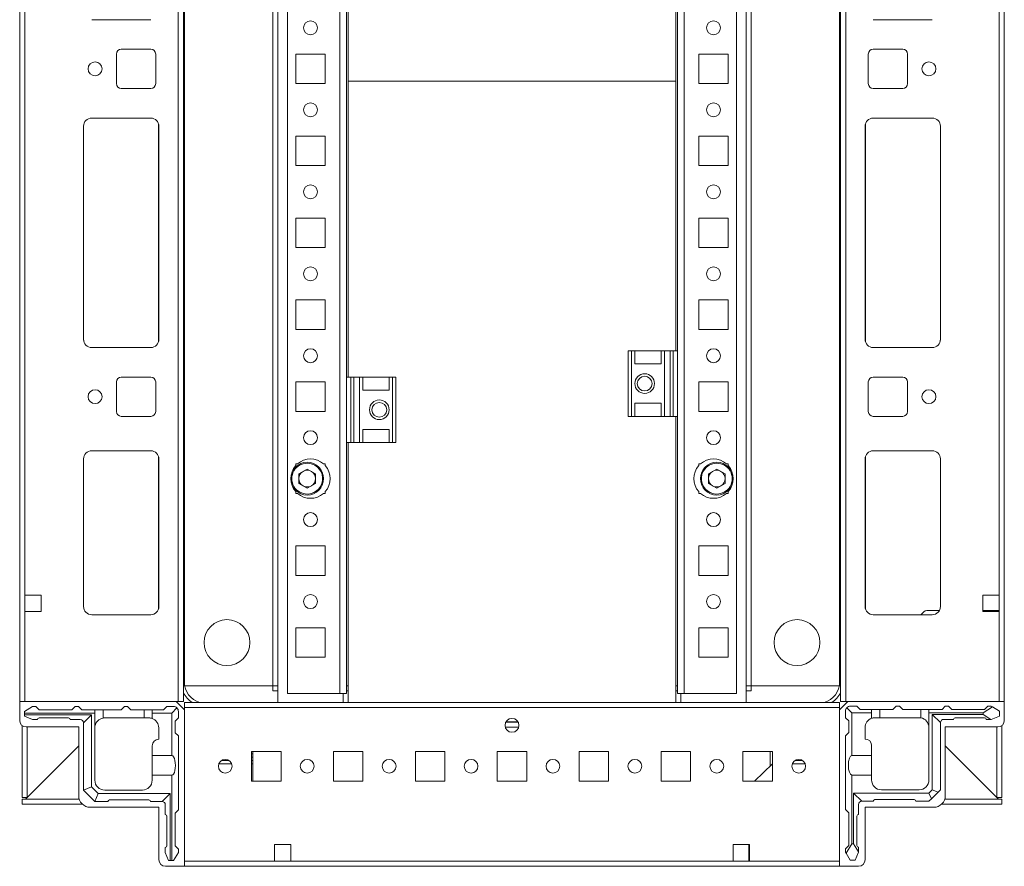
# Model space of a CAD drawing. Units: millimetres. Extents: x 0 to 11581, y 0 to 11627.
# Drawn here: x 2506 to 2806, y 834 to 1092 of the extents above; entities that cross this region are included whole.
import ezdxf

# ---------------------------------------------------------------- set-up
doc = ezdxf.new("R2010")
doc.units = ezdxf.units.MM

msp = doc.modelspace()

# ---------------------------------------------------------------- linework, layer by layer
at = {"color": 7, "linetype": 'Continuous', "lineweight": 15}
for p, q in [((2505.538, 1370.38), (2505.538, 884.38)), ((2553.938, 1370.38), (2553.938, 884.38)), ((2555.538, 884.38), (2555.538, 1370.38)), ((2584.288, 1370.63), (2584.288, 884.13)), ((2727.288, 884.13), (2727.288, 1370.63)), ((2756.038, 1370.38), (2756.038, 884.38)), ((2757.638, 884.38), (2757.638, 1370.38)), ((2806.038, 884.38), (2806.038, 1370.38)), ((2587.288, 1367.88), (2587.288, 886.88)), ((2603.278, 1367.88), (2603.278, 886.88)), ((2708.298, 886.88), (2708.298, 1367.88)), ((2724.288, 886.88), (2724.288, 1367.88)), ((2555.788, 1364.38), (2555.788, 890.38)), ((2582.778, 889.13), (2582.778, 1365.63)), ((2582.788, 889.13), (2582.788, 1365.63)), ((2728.788, 1365.63), (2728.788, 889.13)), ((2728.798, 1365.63), (2728.798, 889.13)), ((2755.788, 890.38), (2755.788, 1364.38)), ((2507.138, 916.88), (2507.138, 1337.88)), ((2804.438, 1337.88), (2804.438, 916.88)), ((2705.788, 1073.63), (2705.788, 1171.38)), ((2706.288, 1171.38), (2706.288, 991.38)), ((2605.288, 983.38), (2605.288, 1163.38)), ((2605.788, 1163.38), (2605.788, 1073.63)), ((2545.538, 1092.38), (2527.538, 1092.38)), ((2784.038, 1092.38), (2766.038, 1092.38)), ((2535.038, 1072.88), (2535.038, 1081.88)), ((2536.538, 1083.38), (2545.538, 1083.38)), ((2547.038, 1081.88), (2547.038, 1072.88)), ((2589.788, 1072.88), (2589.788, 1081.88)), ((2589.788, 1081.88), (2598.788, 1081.88)), ((2598.788, 1081.88), (2598.788, 1072.88)), ((2712.788, 1081.88), (2721.788, 1081.88)), ((2712.788, 1072.88), (2712.788, 1081.88)), ((2721.788, 1081.88), (2721.788, 1072.88)), ((2764.538, 1072.88), (2764.538, 1081.88)), ((2766.038, 1083.38), (2775.038, 1083.38)), ((2776.538, 1081.88), (2776.538, 1072.88)), ((2598.788, 1072.88), (2589.788, 1072.88)), ((2605.788, 1073.63), (2705.788, 1073.63)), ((2605.788, 1073.63), (2605.788, 1073.618)), ((2605.788, 1073.618), (2605.788, 983.38)), ((2705.788, 1073.618), (2605.788, 1073.618)), ((2705.788, 1073.63), (2705.788, 1073.618)), ((2705.788, 991.38), (2705.788, 1073.618)), ((2721.788, 1072.88), (2712.788, 1072.88)), ((2545.538, 1071.38), (2536.538, 1071.38)), ((2775.038, 1071.38), (2766.038, 1071.38)), ((2527.538, 1062.38), (2545.538, 1062.38)), ((2766.038, 1062.38), (2784.038, 1062.38)), ((2525.038, 994.88), (2525.038, 1059.88)), ((2525.048, 994.657), (2525.048, 1060.103)), ((2548.038, 1059.88), (2548.038, 994.88)), ((2763.538, 994.88), (2763.538, 1059.88)), ((2786.528, 1060.103), (2786.528, 994.657)), ((2786.538, 1059.88), (2786.538, 994.88)), ((2589.788, 1047.88), (2589.788, 1056.88)), ((2589.788, 1056.88), (2598.788, 1056.88)), ((2598.788, 1056.88), (2598.788, 1047.88)), ((2712.788, 1056.88), (2721.788, 1056.88)), ((2712.788, 1047.88), (2712.788, 1056.88)), ((2721.788, 1056.88), (2721.788, 1047.88)), ((2598.788, 1047.88), (2589.788, 1047.88)), ((2721.788, 1047.88), (2712.788, 1047.88)), ((2589.788, 1022.88), (2589.788, 1031.88)), ((2589.788, 1031.88), (2598.788, 1031.88)), ((2598.788, 1031.88), (2598.788, 1022.88)), ((2712.788, 1031.88), (2721.788, 1031.88)), ((2712.788, 1022.88), (2712.788, 1031.88)), ((2721.788, 1031.88), (2721.788, 1022.88)), ((2598.788, 1022.88), (2589.788, 1022.88)), ((2721.788, 1022.88), (2712.788, 1022.88)), ((2589.788, 997.88), (2589.788, 1006.88)), ((2589.788, 1006.88), (2598.788, 1006.88)), ((2598.788, 1006.88), (2598.788, 997.88)), ((2712.788, 1006.88), (2721.788, 1006.88)), ((2712.788, 997.88), (2712.788, 1006.88)), ((2721.788, 1006.88), (2721.788, 997.88)), ((2598.788, 997.88), (2589.788, 997.88)), ((2721.788, 997.88), (2712.788, 997.88)), ((2545.538, 992.38), (2527.538, 992.38)), ((2784.038, 992.38), (2766.038, 992.38)), ((2691.288, 991.38), (2691.288, 971.38)), ((2692.288, 991.38), (2691.288, 991.38)), ((2692.288, 971.38), (2692.288, 991.38)), ((2692.288, 991.38), (2693.288, 991.38)), ((2693.288, 987.38), (2693.288, 991.38)), ((2701.288, 991.38), (2693.288, 991.38)), ((2701.288, 991.38), (2701.288, 987.38)), ((2701.288, 991.38), (2702.288, 991.38)), ((2702.288, 971.38), (2702.288, 991.38)), ((2704.06, 991.38), (2702.288, 991.38)), ((2704.06, 991.38), (2704.06, 971.38)), ((2705.009, 991.38), (2704.06, 991.38)), ((2705.009, 971.38), (2705.009, 991.38)), ((2706.288, 991.38), (2705.009, 991.38)), ((2706.288, 971.38), (2706.288, 991.38)), ((2693.288, 987.38), (2701.288, 987.38)), ((2536.538, 983.38), (2545.538, 983.38)), ((2605.288, 983.38), (2606.567, 983.38)), ((2605.288, 983.38), (2605.288, 963.38)), ((2606.567, 983.38), (2606.567, 963.38)), ((2607.516, 983.38), (2606.567, 983.38)), ((2607.516, 963.38), (2607.516, 983.38)), ((2607.516, 983.38), (2609.288, 983.38)), ((2609.288, 983.38), (2609.288, 963.38)), ((2609.288, 983.38), (2610.288, 983.38)), ((2610.288, 979.38), (2610.288, 983.38)), ((2610.288, 983.38), (2618.288, 983.38)), ((2618.288, 983.38), (2618.288, 979.38)), ((2618.288, 983.38), (2619.288, 983.38)), ((2619.288, 983.38), (2619.288, 963.38)), ((2620.288, 983.38), (2619.288, 983.38)), ((2620.288, 963.38), (2620.288, 983.38)), ((2766.038, 983.38), (2775.038, 983.38)), ((2535.038, 972.88), (2535.038, 981.88)), ((2547.038, 981.88), (2547.038, 972.88)), ((2589.788, 972.88), (2589.788, 981.88)), ((2589.788, 981.88), (2598.788, 981.88)), ((2598.788, 981.88), (2598.788, 972.88)), ((2712.788, 981.88), (2721.788, 981.88)), ((2712.788, 972.88), (2712.788, 981.88)), ((2721.788, 981.88), (2721.788, 972.88)), ((2764.538, 972.88), (2764.538, 981.88)), ((2776.538, 981.88), (2776.538, 972.88)), ((2618.288, 979.38), (2610.288, 979.38)), ((2693.288, 975.38), (2701.288, 975.38)), ((2693.288, 971.38), (2693.288, 975.38)), ((2701.288, 975.38), (2701.288, 971.38)), ((2545.538, 971.38), (2536.538, 971.38)), ((2598.788, 972.88), (2589.788, 972.88)), ((2691.288, 971.38), (2692.288, 971.38)), ((2693.288, 971.38), (2692.288, 971.38)), ((2701.288, 971.38), (2693.288, 971.38)), ((2702.288, 971.38), (2701.288, 971.38)), ((2704.06, 971.38), (2702.288, 971.38)), ((2704.06, 971.38), (2705.009, 971.38)), ((2706.288, 971.38), (2705.009, 971.38)), ((2705.788, 884.13), (2705.788, 971.38)), ((2706.288, 971.38), (2706.288, 886.88)), ((2721.788, 972.88), (2712.788, 972.88)), ((2775.038, 971.38), (2766.038, 971.38)), ((2618.288, 967.38), (2610.288, 967.38)), ((2610.288, 963.38), (2610.288, 967.38)), ((2618.288, 967.38), (2618.288, 963.38)), ((2605.288, 886.88), (2605.288, 963.38)), ((2605.288, 963.38), (2606.567, 963.38)), ((2605.788, 963.38), (2605.788, 884.13)), ((2606.567, 963.38), (2607.516, 963.38)), ((2607.516, 963.38), (2609.288, 963.38)), ((2610.288, 963.38), (2609.288, 963.38)), ((2610.288, 963.38), (2618.288, 963.38)), ((2619.288, 963.38), (2618.288, 963.38)), ((2619.288, 963.38), (2620.288, 963.38)), ((2525.048, 913.157), (2525.048, 958.603)), ((2545.538, 960.88), (2527.538, 960.88)), ((2766.038, 960.88), (2784.038, 960.88)), ((2786.528, 958.603), (2786.528, 913.157)), ((2525.038, 958.38), (2525.038, 913.38)), ((2548.038, 913.38), (2548.038, 958.38)), ((2589.788, 956.88), (2590.319, 956.88)), ((2589.788, 956.349), (2589.788, 956.88)), ((2598.257, 956.88), (2598.788, 956.88)), ((2598.788, 956.88), (2598.788, 956.349)), ((2712.788, 956.88), (2713.319, 956.88)), ((2712.788, 956.349), (2712.788, 956.88)), ((2721.257, 956.88), (2721.788, 956.88)), ((2721.788, 956.88), (2721.788, 956.349)), ((2763.538, 913.38), (2763.538, 958.38)), ((2786.538, 958.38), (2786.538, 913.38)), ((2590.746, 953.848), (2593.288, 955.315)), ((2590.746, 950.912), (2590.746, 953.848)), ((2593.288, 955.315), (2595.83, 953.848)), ((2595.83, 953.848), (2595.83, 950.912)), ((2715.746, 953.848), (2718.288, 955.315)), ((2715.746, 950.912), (2715.746, 953.848)), ((2718.288, 955.315), (2720.83, 953.848)), ((2720.83, 953.848), (2720.83, 950.912)), ((2593.288, 949.445), (2590.746, 950.912)), ((2595.83, 950.912), (2593.288, 949.445)), ((2718.288, 949.445), (2715.746, 950.912)), ((2720.83, 950.912), (2718.288, 949.445)), ((2589.788, 947.88), (2589.788, 948.411)), ((2590.319, 947.88), (2589.788, 947.88)), ((2598.788, 947.88), (2598.257, 947.88)), ((2598.788, 948.411), (2598.788, 947.88)), ((2712.788, 947.88), (2712.788, 948.411)), ((2713.319, 947.88), (2712.788, 947.88)), ((2721.788, 947.88), (2721.257, 947.88)), ((2721.788, 948.411), (2721.788, 947.88)), ((2589.788, 922.88), (2589.788, 931.88)), ((2589.788, 931.88), (2598.788, 931.88)), ((2598.788, 931.88), (2598.788, 922.88)), ((2712.788, 931.88), (2721.788, 931.88)), ((2712.788, 922.88), (2712.788, 931.88)), ((2721.788, 931.88), (2721.788, 922.88)), ((2598.788, 922.88), (2589.788, 922.88)), ((2721.788, 922.88), (2712.788, 922.88)), ((2512.138, 916.88), (2507.138, 916.88)), ((2507.138, 916.88), (2507.138, 911.88)), ((2512.138, 911.88), (2512.138, 916.88)), ((2799.438, 916.88), (2804.438, 916.88)), ((2799.438, 911.88), (2799.438, 916.88)), ((2804.438, 916.88), (2804.438, 911.88)), ((2507.138, 884.38), (2507.138, 911.88)), ((2507.138, 911.88), (2512.138, 911.88)), ((2527.538, 910.88), (2545.538, 910.88)), ((2784.038, 910.88), (2766.038, 910.88)), ((2780.589, 910.88), (2781.357, 911.673)), ((2782.435, 912.13), (2786.203, 912.13)), ((2799.438, 912.13), (2799.788, 912.13)), ((2804.438, 911.88), (2799.438, 911.88)), ((2799.788, 912.13), (2799.788, 911.88)), ((2799.788, 912.13), (2800.788, 912.13)), ((2800.788, 911.88), (2800.788, 912.13)), ((2800.788, 912.13), (2801.788, 912.13)), ((2801.788, 911.88), (2801.788, 912.13)), ((2801.788, 912.13), (2804.038, 912.13)), ((2804.038, 912.13), (2804.038, 911.88)), ((2804.038, 912.13), (2804.438, 912.13)), ((2804.438, 911.88), (2804.438, 884.38)), ((2589.788, 897.88), (2589.788, 906.88)), ((2589.788, 906.88), (2598.788, 906.88)), ((2598.788, 906.88), (2598.788, 897.88)), ((2712.788, 906.88), (2721.788, 906.88)), ((2712.788, 897.88), (2712.788, 906.88)), ((2721.788, 906.88), (2721.788, 897.88)), ((2598.788, 897.88), (2589.788, 897.88)), ((2721.788, 897.88), (2712.788, 897.88)), ((2555.909, 889.13), (2582.778, 889.13)), ((2582.788, 889.13), (2555.909, 889.13)), ((2582.788, 889.13), (2582.778, 889.13)), ((2582.788, 889.13), (2582.788, 887.63)), ((2584.288, 889.13), (2582.788, 889.13)), ((2584.288, 887.63), (2582.788, 887.63)), ((2582.788, 887.63), (2582.788, 887.62)), ((2587.288, 886.88), (2603.278, 886.88)), ((2603.278, 886.88), (2605.288, 886.88)), ((2603.278, 886.88), (2603.278, 886.87)), ((2604.288, 886.87), (2603.278, 886.87)), ((2604.288, 886.87), (2604.288, 884.13)), ((2605.788, 889.13), (2605.288, 889.13)), ((2605.788, 887.63), (2605.288, 887.63)), ((2706.288, 889.13), (2705.788, 889.13)), ((2706.288, 887.63), (2705.788, 887.63)), ((2706.288, 886.88), (2708.298, 886.88)), ((2708.298, 886.87), (2707.288, 886.87)), ((2707.288, 884.13), (2707.288, 886.87)), ((2708.298, 886.88), (2724.288, 886.88)), ((2708.298, 886.87), (2708.298, 886.88)), ((2728.788, 889.13), (2727.288, 889.13)), ((2728.788, 887.63), (2727.288, 887.63)), ((2728.788, 889.13), (2728.798, 889.13)), ((2728.788, 889.13), (2728.788, 887.63)), ((2755.667, 889.13), (2728.788, 889.13)), ((2728.788, 887.63), (2728.788, 887.62)), ((2728.798, 889.13), (2755.667, 889.13)), ((2505.538, 878.63), (2505.538, 884.38)), ((2505.538, 884.38), (2553.288, 884.38)), ((2507.138, 884.38), (2553.938, 884.38)), ((2553.288, 884.38), (2555.788, 881.88)), ((2553.938, 884.38), (2555.538, 884.38)), ((2555.788, 884.13), (2555.788, 882.53)), ((2755.788, 884.13), (2555.788, 884.13)), ((2758.288, 884.38), (2755.788, 881.88)), ((2755.788, 882.53), (2755.788, 884.13)), ((2756.038, 884.38), (2757.638, 884.38)), ((2757.638, 884.38), (2804.438, 884.38)), ((2806.038, 884.38), (2758.288, 884.38)), ((2806.038, 878.63), (2806.038, 884.38)), ((2509.478, 882.88), (2506.978, 881.38)), ((2506.978, 880.88), (2506.978, 881.38)), ((2506.978, 880.88), (2506.978, 880.38)), ((2528.478, 880.88), (2506.978, 880.88)), ((2509.478, 882.88), (2510.478, 882.88)), ((2510.478, 882.88), (2511.478, 881.88)), ((2521.478, 881.88), (2511.478, 881.88)), ((2521.478, 881.88), (2522.478, 882.88)), ((2523.478, 882.88), (2522.478, 882.88)), ((2523.478, 882.88), (2524.478, 881.88)), ((2528.478, 881.88), (2524.478, 881.88)), ((2528.478, 881.88), (2528.478, 880.88)), ((2530.978, 881.88), (2528.478, 881.88)), ((2528.478, 876.88), (2528.478, 880.88)), ((2530.978, 881.88), (2530.978, 879.338)), ((2536.478, 881.88), (2530.978, 881.88)), ((2537.478, 882.88), (2536.478, 881.88)), ((2538.478, 882.88), (2537.478, 882.88)), ((2539.478, 881.88), (2538.478, 882.88)), ((2543.478, 881.88), (2539.478, 881.88)), ((2543.478, 879.38), (2543.478, 881.88)), ((2545.978, 881.88), (2543.478, 881.88)), ((2549.478, 881.88), (2545.978, 881.88)), ((2545.978, 880.88), (2545.978, 881.88)), ((2551.978, 880.88), (2545.978, 880.88)), ((2545.978, 879.208), (2545.978, 880.88)), ((2549.478, 881.88), (2550.478, 882.88)), ((2552.478, 882.88), (2550.478, 882.88)), ((2551.978, 880.88), (2553.538, 882.441)), ((2551.978, 867.88), (2551.978, 880.88)), ((2553.978, 879.38), (2553.978, 881.38)), ((2555.788, 835.73), (2555.788, 882.53)), ((2555.788, 882.53), (2755.788, 882.53)), ((2555.788, 881.88), (2555.788, 834.13)), ((2755.788, 882.53), (2755.788, 835.73)), ((2755.788, 881.88), (2755.788, 834.13)), ((2757.538, 879.458), (2757.538, 881.458)), ((2757.977, 882.518), (2759.538, 880.958)), ((2759.038, 882.958), (2761.038, 882.958)), ((2759.538, 880.958), (2759.538, 867.958)), ((2765.538, 880.958), (2759.538, 880.958)), ((2761.038, 882.958), (2762.038, 881.958)), ((2762.038, 881.958), (2765.538, 881.958)), ((2765.538, 881.958), (2765.538, 880.958)), ((2765.538, 881.958), (2768.038, 881.958)), ((2765.538, 879.286), (2765.538, 880.958)), ((2768.038, 881.958), (2768.038, 879.458)), ((2772.038, 881.958), (2768.038, 881.958)), ((2773.038, 882.958), (2772.038, 881.958)), ((2774.038, 882.958), (2773.038, 882.958)), ((2775.038, 881.958), (2774.038, 882.958)), ((2780.538, 881.958), (2775.038, 881.958)), ((2780.538, 879.416), (2780.538, 881.958)), ((2780.538, 881.958), (2783.038, 881.958)), ((2783.038, 880.958), (2783.038, 881.958)), ((2787.038, 881.958), (2783.038, 881.958)), ((2783.038, 860.458), (2783.038, 880.958)), ((2799.538, 880.958), (2783.038, 880.958)), ((2787.038, 881.958), (2788.038, 882.958)), ((2789.038, 882.958), (2788.038, 882.958)), ((2789.038, 882.958), (2790.038, 881.958)), ((2790.038, 881.958), (2800.038, 881.958)), ((2802.41, 882.735), (2799.538, 880.958)), ((2799.538, 880.958), (2799.538, 880.458)), ((2800.038, 881.958), (2801.038, 882.958)), ((2802.038, 882.958), (2801.038, 882.958)), ((2802.41, 882.735), (2802.038, 882.958)), ((2804.538, 881.458), (2802.41, 882.735)), ((2804.538, 879.958), (2804.538, 881.458)), ((2506.978, 880.38), (2527.478, 880.38)), ((2506.978, 880.38), (2506.978, 879.88)), ((2509.478, 878.88), (2506.978, 879.88)), ((2509.478, 878.88), (2510.978, 878.88)), ((2520.478, 879.38), (2511.478, 879.38)), ((2523.978, 878.88), (2520.978, 878.88)), ((2524.978, 877.88), (2527.478, 880.38)), ((2524.978, 877.88), (2524.978, 857.38)), ((2527.478, 880.38), (2527.478, 858.38)), ((2531.478, 879.38), (2543.478, 879.38)), ((2544.978, 879.38), (2543.478, 879.38)), ((2553.978, 879.38), (2552.978, 878.38)), ((2552.978, 874.88), (2552.978, 878.38)), ((2653.913, 878.13), (2657.663, 878.13)), ((2758.538, 878.458), (2757.538, 879.458)), ((2758.538, 874.958), (2758.538, 878.458)), ((2768.038, 879.458), (2766.538, 879.458)), ((2780.038, 879.458), (2768.038, 879.458)), ((2784.038, 857.458), (2784.038, 880.458)), ((2784.038, 880.458), (2799.538, 880.458)), ((2786.538, 877.958), (2784.038, 880.458)), ((2786.538, 857.458), (2786.538, 877.958)), ((2790.538, 878.958), (2787.538, 878.958)), ((2800.038, 879.458), (2791.038, 879.458)), ((2799.538, 880.458), (2801.962, 878.958)), ((2800.538, 878.958), (2801.962, 878.958)), ((2801.962, 878.958), (2802.038, 878.958)), ((2802.038, 878.958), (2804.538, 879.958)), ((2506.288, 855.13), (2506.288, 877.069)), ((2523.538, 876.63), (2507.538, 876.63)), ((2507.788, 876.63), (2507.788, 855.13)), ((2523.538, 855.63), (2523.538, 876.63)), ((2528.478, 876.88), (2528.52, 876.88)), ((2528.478, 860.38), (2528.478, 876.38)), ((2547.978, 876.38), (2547.978, 872.88)), ((2552.978, 874.88), (2553.978, 873.88)), ((2757.538, 873.958), (2758.538, 874.958)), ((2763.538, 876.458), (2763.538, 872.958)), ((2788.038, 876.63), (2804.038, 876.63)), ((2788.038, 855.63), (2788.038, 876.63)), ((2803.788, 855.13), (2803.788, 876.63)), ((2805.288, 877.069), (2805.288, 855.13)), ((2553.978, 851.38), (2553.978, 873.88)), ((2757.538, 851.458), (2757.538, 873.958)), ((2523.538, 870.88), (2507.298, 854.64)), ((2507.798, 855.14), (2523.538, 870.88)), ((2545.978, 867.88), (2545.978, 870.88)), ((2585.288, 869.13), (2576.288, 869.13)), ((2576.288, 869.13), (2576.288, 860.13)), ((2576.737, 869.13), (2576.737, 868.393)), ((2576.738, 869.13), (2576.738, 860.393)), ((2585.288, 860.13), (2585.288, 869.13)), ((2610.288, 869.13), (2601.288, 869.13)), ((2601.288, 869.13), (2601.288, 860.13)), ((2610.288, 860.13), (2610.288, 869.13)), ((2635.288, 869.13), (2626.288, 869.13)), ((2626.288, 869.13), (2626.288, 860.13)), ((2635.288, 860.13), (2635.288, 869.13)), ((2660.288, 869.13), (2651.288, 869.13)), ((2651.288, 869.13), (2651.288, 860.13)), ((2660.288, 860.13), (2660.288, 869.13)), ((2685.288, 869.13), (2676.288, 869.13)), ((2676.288, 869.13), (2676.288, 860.13)), ((2685.288, 860.13), (2685.288, 869.13)), ((2710.288, 869.13), (2701.288, 869.13)), ((2701.288, 869.13), (2701.288, 860.13)), ((2710.288, 860.13), (2710.288, 869.13)), ((2735.288, 869.13), (2726.288, 869.13)), ((2726.288, 869.13), (2726.288, 860.13)), ((2734.588, 864.719), (2734.588, 869.13)), ((2735.288, 860.13), (2735.288, 869.13)), ((2765.538, 867.958), (2765.538, 870.958)), ((2788.038, 870.88), (2803.778, 855.14)), ((2804.278, 854.64), (2788.038, 870.88)), ((2545.978, 867.88), (2551.978, 867.88)), ((2545.978, 861.88), (2545.978, 867.88)), ((2567.147, 866.393), (2569.43, 866.393)), ((2576.737, 868.393), (2576.288, 868.393)), ((2576.737, 867.393), (2576.288, 867.393)), ((2576.288, 866.393), (2576.737, 866.393)), ((2576.737, 868.393), (2576.737, 867.393)), ((2576.737, 867.393), (2576.737, 866.393)), ((2576.737, 866.393), (2576.737, 865.393)), ((2744.449, 866.38), (2742.127, 866.38)), ((2759.538, 867.958), (2765.538, 867.958)), ((2765.538, 867.958), (2765.538, 861.958)), ((2566.331, 865.393), (2570.245, 865.393)), ((2576.288, 865.393), (2576.737, 865.393)), ((2576.737, 865.393), (2576.737, 860.13)), ((2729.846, 860.13), (2735.271, 865.38)), ((2735.271, 865.38), (2735.288, 865.396)), ((2735.271, 865.38), (2735.288, 865.38)), ((2741.327, 865.38), (2745.25, 865.38)), ((2545.978, 860.38), (2545.978, 861.88)), ((2551.978, 861.88), (2545.978, 861.88)), ((2551.978, 835.88), (2551.978, 861.88)), ((2576.288, 860.13), (2585.288, 860.13)), ((2576.738, 860.393), (2576.738, 860.13)), ((2601.288, 860.13), (2610.288, 860.13)), ((2626.288, 860.13), (2635.288, 860.13)), ((2651.288, 860.13), (2660.288, 860.13)), ((2676.288, 860.13), (2685.288, 860.13)), ((2701.288, 860.13), (2710.288, 860.13)), ((2726.288, 860.13), (2735.288, 860.13)), ((2759.538, 861.958), (2759.538, 840.958)), ((2765.538, 861.958), (2759.538, 861.958)), ((2765.538, 861.958), (2765.538, 860.458)), ((2525.003, 857.355), (2524.978, 857.38)), ((2527.478, 858.38), (2525.003, 857.355)), ((2525.003, 857.355), (2528.453, 853.905)), ((2527.478, 858.38), (2529.478, 856.38)), ((2542.978, 857.38), (2531.478, 857.38)), ((2760.038, 856.458), (2783.038, 856.458)), ((2760.038, 840.958), (2760.038, 856.458)), ((2762.538, 853.958), (2760.038, 856.458)), ((2780.038, 857.458), (2768.538, 857.458)), ((2783.038, 856.458), (2784.038, 857.458)), ((2783.038, 856.458), (2783.77, 854.69)), ((2783.77, 854.69), (2785.806, 856.725)), ((2785.806, 856.725), (2784.038, 857.458)), ((2786.538, 857.458), (2785.806, 856.725)), ((2506.288, 855.13), (2507.788, 855.13)), ((2506.288, 853.13), (2506.288, 854.63)), ((2506.288, 854.63), (2523.684, 854.63)), ((2507.298, 854.64), (2506.722, 854.634)), ((2529.478, 856.38), (2528.453, 853.905)), ((2528.478, 853.88), (2528.453, 853.905)), ((2528.478, 853.88), (2532.478, 853.88)), ((2529.478, 856.38), (2551.478, 856.38)), ((2532.978, 854.38), (2544.978, 854.38)), ((2545.478, 853.88), (2548.978, 853.88)), ((2551.478, 856.38), (2548.978, 853.88)), ((2551.478, 856.38), (2551.478, 835.88)), ((2766.038, 853.958), (2762.538, 853.958)), ((2778.538, 854.458), (2766.538, 854.458)), ((2783.038, 853.958), (2779.038, 853.958)), ((2783.77, 854.69), (2783.038, 853.958)), ((2787.892, 854.63), (2805.288, 854.63)), ((2805.288, 855.13), (2803.788, 855.13)), ((2804.854, 854.634), (2804.278, 854.64)), ((2805.288, 853.13), (2805.288, 854.63)), ((2506.288, 853.13), (2524.589, 853.13)), ((2548.038, 852.13), (2527.038, 852.13)), ((2548.038, 836.13), (2548.038, 852.13)), ((2549.978, 852.88), (2549.978, 849.88)), ((2553.978, 851.38), (2552.978, 850.38)), ((2758.538, 850.458), (2757.538, 851.458)), ((2758.538, 840.458), (2758.538, 850.458)), ((2761.538, 852.958), (2761.538, 849.958)), ((2763.538, 852.13), (2784.538, 852.13)), ((2763.538, 836.13), (2763.538, 852.13)), ((2786.988, 853.13), (2805.288, 853.13)), ((2550.478, 849.38), (2550.478, 840.38)), ((2552.978, 840.38), (2552.978, 850.38)), ((2761.038, 849.458), (2761.038, 840.458)), ((2549.978, 838.38), (2549.978, 839.88)), ((2552.978, 840.38), (2553.978, 839.38)), ((2553.978, 839.38), (2553.978, 838.38)), ((2588.288, 840.73), (2583.288, 840.73)), ((2583.288, 840.73), (2583.288, 835.73)), ((2588.288, 835.73), (2588.288, 840.73)), ((2728.288, 840.73), (2723.288, 840.73)), ((2723.288, 840.73), (2723.288, 835.73)), ((2728.038, 840.38), (2728.038, 840.73)), ((2728.288, 840.38), (2728.038, 840.38)), ((2728.038, 839.38), (2728.038, 840.38)), ((2728.288, 839.38), (2728.038, 839.38)), ((2728.038, 838.38), (2728.038, 839.38)), ((2728.288, 835.73), (2728.288, 840.73)), ((2757.538, 839.458), (2758.538, 840.458)), ((2757.538, 839.458), (2757.538, 838.458)), ((2757.538, 838.458), (2757.761, 838.086)), ((2759.538, 840.958), (2757.761, 838.086)), ((2760.038, 840.958), (2759.538, 840.958)), ((2761.538, 838.533), (2760.038, 840.958)), ((2760.538, 835.958), (2761.538, 838.458)), ((2761.538, 838.533), (2761.538, 839.958)), ((2761.538, 838.458), (2761.538, 838.533)), ((2549.978, 838.38), (2550.978, 835.88)), ((2551.478, 835.88), (2550.978, 835.88)), ((2551.478, 835.88), (2551.978, 835.88)), ((2552.478, 835.88), (2551.978, 835.88)), ((2552.478, 835.88), (2553.978, 838.38)), ((2583.288, 835.73), (2555.788, 835.73)), ((2588.288, 835.73), (2583.288, 835.73)), ((2723.288, 835.73), (2588.288, 835.73)), ((2728.288, 835.73), (2723.288, 835.73)), ((2728.038, 838.38), (2728.288, 838.38)), ((2728.038, 836.13), (2728.038, 838.38)), ((2728.288, 836.13), (2728.038, 836.13)), ((2728.038, 835.73), (2728.038, 836.13)), ((2755.788, 835.73), (2728.288, 835.73)), ((2757.761, 838.086), (2759.038, 835.958)), ((2759.038, 835.958), (2760.538, 835.958)), ((2555.788, 834.13), (2550.038, 834.13)), ((2555.788, 834.13), (2755.788, 834.13)), ((2755.788, 834.13), (2761.538, 834.13))]:
    msp.add_line(p, q, dxfattribs=at)
at = {"color": 8, "linetype": 'Continuous', "lineweight": 15}
for p, q in [((2547.938, 1060.58), (2547.938, 994.18)), ((2763.638, 994.18), (2763.638, 1060.58)), ((2547.938, 959.08), (2547.938, 912.68)), ((2763.638, 912.68), (2763.638, 959.08)), ((2555.538, 890.38), (2555.788, 890.38)), ((2756.038, 890.38), (2755.788, 890.38)), ((2582.788, 887.62), (2584.288, 887.62)), ((2605.288, 887.62), (2605.788, 887.62)), ((2705.788, 887.62), (2706.288, 887.62)), ((2727.288, 887.62), (2728.788, 887.62)), ((2653.97, 878.23), (2657.606, 878.23)), ((2507.798, 876.63), (2507.798, 855.14)), ((2653.75, 876.53), (2657.827, 876.53)), ((2803.778, 855.14), (2803.778, 876.63)), ((2576.737, 860.393), (2576.738, 860.393)), ((2523.681, 854.64), (2507.298, 854.64)), ((2804.278, 854.64), (2787.895, 854.64))]:
    msp.add_line(p, q, dxfattribs=at)
at = {"color": 7, "linetype": 'Continuous', "lineweight": 15}
for centre, radius in [((2594.288, 1089.88), 2.125), ((2717.288, 1089.88), 2.125), ((2528.538, 1077.38), 2.125), ((2783.038, 1077.38), 2.125), ((2594.288, 1064.88), 2.125), ((2717.288, 1064.88), 2.125), ((2594.288, 1039.88), 2.125), ((2717.288, 1039.88), 2.125), ((2594.288, 1014.88), 2.125), ((2717.288, 1014.88), 2.125), ((2594.288, 989.88), 2.125), ((2717.288, 989.88), 2.125), ((2696.288, 981.38), 3), ((2696.288, 981.38), 2.25), ((2528.538, 977.38), 2.125), ((2783.038, 977.38), 2.125), ((2615.288, 973.38), 3), ((2615.288, 973.38), 2.25), ((2594.288, 964.88), 2.125), ((2717.288, 964.88), 2.125), ((2593.288, 952.38), 5), ((2718.288, 952.38), 5), ((2594.288, 939.88), 2.125), ((2717.288, 939.88), 2.125), ((2594.288, 914.88), 2.125), ((2717.288, 914.88), 2.125), ((2568.788, 902.38), 7), ((2742.788, 902.38), 7), ((2655.788, 877.13), 2.125), ((2568.288, 864.63), 2.1), ((2593.288, 864.63), 2.1), ((2618.288, 864.63), 2.1), ((2643.288, 864.63), 2.1), ((2668.288, 864.63), 2.1), ((2693.288, 864.63), 2.1), ((2718.288, 864.63), 2.1), ((2743.288, 864.63), 2.1)]:
    msp.add_circle(centre, radius, dxfattribs=at)
for centre, radius, start, end in [((2536.538, 1081.88), 1.5, 90, 180), ((2545.538, 1081.88), 1.5, 0, 90), ((2766.038, 1081.88), 1.5, 90, 180), ((2775.038, 1081.88), 1.5, 0, 90), ((2536.538, 1072.88), 1.5, 180, 270), ((2545.538, 1072.88), 1.5, 270, 0), ((2766.038, 1072.88), 1.5, 180, 270), ((2775.038, 1072.88), 1.5, 270, 0), ((2527.538, 1059.88), 2.5, 90, 180), ((2545.538, 1059.88), 2.5, 0, 90), ((2766.038, 1059.88), 2.5, 90, 180), ((2784.038, 1059.88), 2.5, 0, 90), ((2527.538, 994.88), 2.5, 180, 270), ((2545.538, 994.88), 2.5, 270, 0), ((2766.038, 994.88), 2.5, 180, 270), ((2784.038, 994.88), 2.5, 270, 0), ((2536.538, 981.88), 1.5, 90, 180), ((2545.538, 981.88), 1.5, 0, 90), ((2766.038, 981.88), 1.5, 90, 180), ((2775.038, 981.88), 1.5, 0, 90), ((2536.538, 972.88), 1.5, 180, 270), ((2545.538, 972.88), 1.5, 270, 0), ((2766.038, 972.88), 1.5, 180, 270), ((2775.038, 972.88), 1.5, 270, 0), ((2527.538, 958.38), 2.5, 90, 180), ((2545.538, 958.38), 2.5, 0, 90), ((2766.038, 958.38), 2.5, 90, 180), ((2784.038, 958.38), 2.5, 0, 90), ((2594.288, 952.38), 6, 138.59038, 221.40962), ((2593.288, 952.38), 4.7, 59.99986, 240.00008), ((2594.288, 952.38), 6, 48.59038, 131.40962), ((2593.288, 952.38), 4.7, 240.00013, 59.99982), ((2594.288, 952.38), 6, 318.59038, 41.40962), ((2717.288, 952.38), 6, 138.59038, 221.40962), ((2717.288, 952.38), 6, 48.59038, 131.40962), ((2718.288, 952.38), 4.7, 120.00005, 299.99992), ((2718.288, 952.38), 4.7, 299.99994, 120.00004), ((2717.288, 952.38), 6, 318.59038, 41.40962), ((2593.288, 952.38), 2.542, 120, 180), ((2593.288, 952.38), 2.542, 60, 120), ((2593.288, 952.38), 2.542, 0, 60), ((2718.288, 952.38), 2.542, 120, 180), ((2718.288, 952.38), 2.542, 60, 120), ((2718.288, 952.38), 2.542, 0, 60), ((2593.288, 952.38), 2.542, 180, 240), ((2593.288, 952.38), 2.542, 240, 300), ((2593.288, 952.38), 2.542, 300, 0), ((2718.288, 952.38), 2.542, 180, 240), ((2718.288, 952.38), 2.542, 240, 300), ((2718.288, 952.38), 2.542, 300, 0), ((2594.288, 952.38), 6, 228.59038, 311.40962), ((2717.288, 952.38), 6, 228.59038, 311.40962), ((2527.538, 913.38), 2.5, 180, 270), ((2545.538, 913.38), 2.5, 270, 0), ((2766.038, 913.38), 2.5, 180, 270), ((2782.435, 910.63), 1.5, 90, 135.93919), ((2784.038, 913.38), 2.5, 270, 0), ((2562.288, 890.38), 6.5, 180, 254.05763), ((2749.288, 890.38), 6.5, 285.94237, 0), ((2552.478, 881.38), 1.5, 45, 90), ((2552.478, 881.38), 1.5, 0, 45), ((2759.038, 881.458), 1.5, 135, 180), ((2759.038, 881.458), 1.5, 90, 135), ((2507.538, 878.63), 2, 180, 270), ((2511.478, 878.88), 0.5, 90, 180), ((2520.478, 878.88), 0.5, 0, 90), ((2523.978, 877.88), 1, 0, 90), ((2531.478, 876.38), 3, 99.59429, 170.40571), ((2531.478, 876.38), 3, 90, 99.59407), ((2544.978, 876.38), 3, 70.52813, 90.0005), ((2544.978, 876.38), 3, 0, 70.52878), ((2766.538, 876.458), 3, 109.47122, 180), ((2766.538, 876.458), 3, 90.00003, 109.47109), ((2780.038, 876.458), 3, 80.40593, 90), ((2780.038, 876.458), 3, 359.99842, 80.4077), ((2787.538, 877.958), 1, 90, 180), ((2791.038, 878.958), 0.5, 90, 180), ((2800.038, 878.958), 0.5, 0, 90), ((2804.038, 878.63), 2, 270, 0), ((2531.478, 876.38), 3, 170.40593, 180), ((2547.978, 870.88), 2, 90, 180), ((2763.538, 870.958), 2, 0, 90), ((2531.478, 860.38), 3, 180, 270), ((2542.978, 860.38), 3, 270, 0), ((2768.538, 860.458), 3, 180, 270), ((2780.038, 860.458), 3, 270, 0), ((2507.804, 855.124), 0.0175, 111.16534, 158.83466), ((2527.038, 855.63), 3.5, 180, 270), ((2532.978, 853.88), 0.5, 90, 180), ((2544.978, 853.88), 0.5, 0, 90), ((2548.978, 852.88), 1, 0, 90), ((2762.538, 852.958), 1, 90, 180), ((2766.538, 853.958), 0.5, 90, 180), ((2778.538, 853.958), 0.5, 0, 90), ((2784.538, 855.63), 3.5, 270, 0), ((2803.772, 855.124), 0.0175, 21.23763, 68.84782), ((2549.978, 849.38), 0.5, 0, 90), ((2761.538, 849.458), 0.5, 90, 180), ((2549.978, 840.38), 0.5, 270, 0), ((2761.538, 840.458), 0.5, 180, 270), ((2550.038, 836.13), 2, 180, 270), ((2761.538, 836.13), 2, 270, 0)]:
    msp.add_arc(centre, radius, start, end, dxfattribs=at)
at = {"color": 8, "linetype": 'Continuous', "lineweight": 15}
for centre, start, end in [((2562.288, 890.38), 205.84193, 236.44269), ((2749.288, 890.38), 303.55731, 334.15807)]:
    msp.add_arc(centre, 7.5, start, end, dxfattribs=at)
at = {"color": 7, "linetype": 'Continuous', "lineweight": 15}
for centre, start_param, end_param in [((2551.978, 864.88), 0, 3.1415927), ((2759.538, 864.958), 3.1415927, 6.2831853)]:
    msp.add_ellipse(centre, major_axis=(0, -3), ratio=0.3639702, start_param=start_param, end_param=end_param, dxfattribs=at)

doc.saveas('drawing.dxf')
